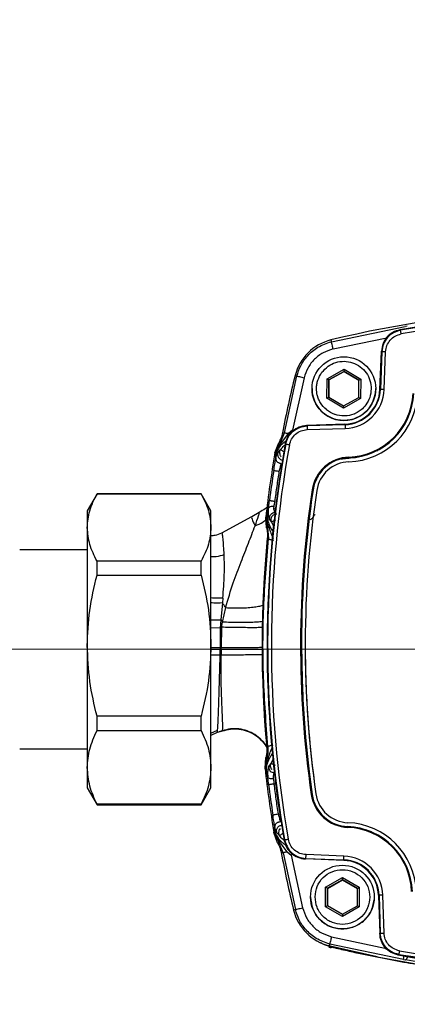
# Model space of a CAD drawing. Units: millimetres. Extents: x 10 to 416, y 10 to 287.
# Drawn here: x 141 to 151, y 138 to 164 of the extents above; entities that cross this region are included whole.
import ezdxf

# ---------------------------------------------------------------- set-up
doc = ezdxf.new("R2010")
doc.units = ezdxf.units.MM
doc.linetypes.add('CENTERX2', pattern=[20.32, 12.7, -2.54, 2.54, -2.54])
doc.styles.add('SLDTEXTSTYLE0', font='TXT', dxfattribs={"width": 0.75})
doc.dimstyles.new('SLDDIMSTYLE0', dxfattribs={"dimtxt": 3.5, "dimasz": 3.556, "dimexe": 0, "dimexo": 0.0625, "dimgap": 0.875, "dimtad": 1, "dimdec": 0, "dimlfac": 5, "dimrnd": 1e-09, "dimzin": 12, "dimdsep": 46, "dimtxsty": 'SLDTEXTSTYLE0', "dimsah": 1, "dimcen": 0.09, "dimadec": 0, "dimazin": 3, "dimtfac": 1, "dimtofl": 0, "dimtmove": 0, "dimatfit": 3, "dimfxl": 1, "dimfrac": 2, "dimtolj": 1, "dimtzin": 12, "dimarcsym": 0})

# ---------------------------------------------------------------- blocks, each defined once
blk = doc.blocks.new('_D')
at = {"color": 150, "linetype": 'Continuous', "lineweight": 0}
for p, q in [((79.179, 139.071), (79.179, 222.551)), ((187.735, 147.314), (187.735, 222.551)), ((187.735, 221.551), (79.179, 221.551))]:
    blk.add_line(p, q, dxfattribs=at)
at = {"color": 150, "linetype": 'Continuous', "lineweight": 18}
for points in [[(79.179, 221.551), (82.735, 221.17), (82.735, 221.932)], [(187.735, 221.551), (184.179, 221.932), (184.179, 221.17)]]:
    blk.add_solid(points, dxfattribs=at)
at = {"color": 150, "linetype": 'Continuous', "lineweight": 18, "insert": (129.578, 226.063), "char_height": 3.5, "attachment_point": 1, "style": 'SLDTEXTSTYLE0'}
blk.add_mtext('543', dxfattribs=at)

msp = doc.modelspace()

# ---------------------------------------------------------------- linework, layer by layer
at = {"color": 7, "linetype": 'Continuous', "lineweight": 25}
for p, q in [((149.203, 155.766), (151.173, 156.172)), ((151.047, 156.07), (151.033, 156.082)), ((151.228, 156.181), (151.173, 156.172)), ((149.191, 155.812), (149.203, 155.766)), ((149.248, 155.572), (150.682, 155.867)), ((150.498, 154.491), (150.536, 155.5)), ((150.551, 155.502), (150.513, 154.491)), ((150.536, 155.5), (150.537, 155.513)), ((150.613, 154.488), (150.651, 155.499)), ((149.089, 154.777), (149.542, 155.032)), ((149.541, 154.974), (149.138, 154.748)), ((149.138, 154.747), (149.541, 154.973)), ((149.541, 154.974), (149.542, 155.032)), ((149.938, 154.739), (149.541, 154.974)), ((149.541, 154.974), (149.541, 154.973)), ((149.541, 154.973), (149.938, 154.737)), ((149.542, 155.032), (149.988, 154.767)), ((147.949, 153.336), (148.282, 154.851)), ((148.475, 154.803), (148.163, 153.4)), ((148.234, 154.861), (148.282, 154.851)), ((149.083, 154.258), (149.089, 154.777)), ((149.138, 154.748), (149.089, 154.777)), ((149.138, 154.748), (149.133, 154.286)), ((149.133, 154.286), (149.138, 154.747)), ((149.138, 154.748), (149.138, 154.747)), ((149.933, 154.277), (149.938, 154.739)), ((149.938, 154.739), (149.988, 154.767)), ((149.988, 154.767), (149.982, 154.247)), ((148.686, 154.512), (148.686, 154.511)), ((150.386, 154.511), (150.386, 154.512)), ((150.513, 154.491), (150.498, 154.491)), ((149.083, 154.258), (149.133, 154.286)), ((149.53, 153.993), (149.083, 154.258)), ((149.133, 154.286), (149.53, 154.05)), ((149.53, 154.05), (149.933, 154.277)), ((149.982, 154.247), (149.53, 153.993)), ((149.933, 154.277), (149.982, 154.247)), ((149.53, 154.05), (149.53, 153.993)), ((149.566, 153.564), (148.557, 153.531)), ((149.567, 153.55), (149.566, 153.564)), ((147.833, 153.051), (147.949, 153.336)), ((147.854, 153.037), (148.057, 153.315)), ((147.897, 153.327), (147.949, 153.336)), ((147.897, 153.329), (147.897, 153.327)), ((148.163, 153.4), (148.057, 153.315)), ((148.557, 153.531), (148.543, 153.531)), ((148.543, 153.531), (148.556, 153.518)), ((149.567, 153.55), (148.556, 153.518)), ((148.559, 153.418), (149.57, 153.45)), ((147.698, 152.797), (147.798, 153.068)), ((147.799, 153.069), (147.799, 153.068)), ((147.985, 153.025), (147.972, 153.039)), ((147.715, 152.75), (147.698, 152.797)), ((147.698, 152.797), (147.698, 152.797)), ((147.784, 152.821), (147.849, 152.886)), ((150.451, 152.895), (150.408, 152.846)), ((147.704, 152.687), (147.715, 152.75)), ((147.704, 152.687), (147.716, 152.749)), ((147.715, 152.735), (147.704, 152.687)), ((147.704, 152.687), (147.719, 152.644)), ((147.715, 152.75), (147.716, 152.749)), ((149.668, 152.662), (149.668, 152.659)), ((149.668, 152.659), (149.716, 152.661)), ((148.713, 151.807), (148.71, 151.808)), ((142.95, 151.701), (142.69, 151.251)), ((145.73, 151.701), (142.95, 151.701)), ((142.95, 151.699), (142.95, 151.701)), ((142.95, 151.699), (145.73, 151.699)), ((145.99, 151.251), (145.73, 151.701)), ((145.73, 151.699), (145.73, 151.701)), ((142.69, 151.251), (142.69, 150.803)), ((145.99, 150.803), (145.99, 151.251)), ((147.08, 151.101), (147.276, 151.211)), ((147.279, 151.2), (147.276, 151.211)), ((147.474, 151.119), (147.491, 151.259)), ((147.491, 151.259), (147.48, 151.109)), ((147.491, 151.259), (147.487, 151.131)), ((147.525, 151.316), (147.491, 151.259)), ((146.28, 150.664), (147.08, 151.101)), ((147.452, 151.084), (147.474, 151.119)), ((147.452, 151.083), (147.452, 151.084)), ((147.471, 150.795), (147.452, 151.083)), ((147.474, 151.119), (147.48, 151.109)), ((147.474, 151.119), (147.499, 150.804)), ((147.48, 151.109), (147.487, 151.131)), ((147.605, 150.958), (147.557, 151.016)), ((147.605, 150.958), (147.594, 151.015)), ((147.679, 150.818), (147.605, 150.958)), ((142.69, 150.803), (142.69, 147.649)), ((145.99, 147.649), (145.99, 150.803)), ((147.471, 150.794), (147.471, 150.795)), ((147.499, 150.804), (147.525, 150.507)), ((147.493, 150.52), (147.492, 150.518)), ((147.493, 150.52), (147.525, 150.507)), ((142.69, 150.211), (140.886, 150.211)), ((142.95, 149.528), (142.95, 149.907)), ((145.73, 149.907), (142.95, 149.907)), ((145.73, 149.528), (145.73, 149.907)), ((142.95, 149.528), (145.73, 149.528)), ((146.305, 148.92), (146.294, 148.788)), ((146.294, 148.788), (146.253, 148.338)), ((146.296, 148.275), (146.383, 148.664)), ((146.253, 148.338), (146.233, 148.121)), ((146.253, 148.338), (146.296, 148.275)), ((146.233, 148.121), (145.99, 148.116)), ((146.27, 148.139), (146.233, 148.121)), ((146.233, 148.121), (146.238, 147.599)), ((146.27, 148.139), (146.265, 147.598)), ((146.27, 148.139), (146.296, 148.275)), ((142.69, 147.649), (142.69, 144.397)), ((145.99, 144.397), (145.99, 147.649)), ((146.005, 147.6), (146.238, 147.599)), ((146.238, 147.599), (146.238, 147.546)), ((146.238, 147.599), (146.265, 147.598)), ((146.265, 147.547), (146.238, 147.546)), ((146.238, 147.402), (146.238, 147.546)), ((146.265, 147.547), (146.265, 147.598)), ((146.265, 147.547), (146.265, 147.404)), ((148.404, 147.664), (148.404, 147.664)), ((148.505, 147.665), (148.505, 147.664)), ((146.238, 147.402), (146.265, 147.404)), ((145.73, 145.77), (142.95, 145.77)), ((142.95, 145.379), (142.95, 145.77)), ((145.73, 145.379), (145.73, 145.77)), ((146.512, 145.421), (146.584, 145.426)), ((142.95, 145.379), (145.73, 145.379)), ((145.99, 145.309), (146.166, 145.39)), ((146.154, 145.33), (145.99, 145.249)), ((146.155, 145.328), (145.99, 145.247)), ((146.154, 145.326), (145.99, 145.245)), ((146.155, 145.328), (146.154, 145.33)), ((146.155, 145.328), (146.154, 145.326)), ((146.294, 145.372), (146.293, 145.373)), ((140.886, 144.891), (142.69, 144.891)), ((147.509, 144.948), (147.477, 144.933)), ((147.477, 144.933), (147.477, 144.935)), ((147.433, 144.37), (147.454, 144.658)), ((147.454, 144.658), (147.454, 144.659)), ((147.455, 144.337), (147.482, 144.652)), ((147.66, 144.639), (147.587, 144.505)), ((142.69, 144.397), (142.69, 143.851)), ((145.99, 143.851), (145.99, 144.397)), ((147.433, 144.369), (147.433, 144.37)), ((147.455, 144.337), (147.433, 144.369)), ((147.587, 144.505), (147.539, 144.445)), ((147.575, 144.448), (147.587, 144.505)), ((148.586, 144.483), (148.691, 143.677)), ((147.461, 144.347), (147.455, 144.337)), ((147.471, 144.197), (147.455, 144.337)), ((147.461, 144.347), (147.471, 144.197)), ((147.505, 144.143), (147.471, 144.197)), ((142.69, 143.851), (142.95, 143.401)), ((145.73, 143.401), (145.99, 143.851)), ((147.717, 143.953), (147.678, 143.954)), ((148.691, 143.677), (148.687, 143.677)), ((148.691, 143.677), (148.691, 143.677)), ((148.79, 143.691), (148.79, 143.691)), ((145.73, 143.414), (142.95, 143.414)), ((142.95, 143.401), (142.95, 143.414)), ((142.95, 143.401), (145.73, 143.401)), ((145.73, 143.401), (145.73, 143.414)), ((147.676, 142.768), (147.692, 142.815)), ((149.641, 142.82), (149.64, 142.817)), ((149.641, 142.82), (149.641, 142.82)), ((149.645, 142.921), (149.645, 142.921)), ((147.67, 142.655), (147.687, 142.706)), ((147.768, 142.383), (147.67, 142.655)), ((147.67, 142.655), (147.67, 142.655)), ((147.676, 142.768), (147.687, 142.721)), ((147.687, 142.706), (147.676, 142.768)), ((147.688, 142.706), (147.676, 142.768)), ((147.687, 142.721), (147.688, 142.706)), ((147.688, 142.706), (147.687, 142.706)), ((147.82, 142.575), (147.756, 142.638)), ((147.769, 142.383), (147.769, 142.382)), ((147.917, 142.118), (147.803, 142.404)), ((147.943, 142.448), (147.955, 142.463)), ((147.866, 142.124), (147.866, 142.122)), ((147.866, 142.124), (147.917, 142.118)), ((147.917, 142.118), (148.242, 140.602)), ((148.026, 142.139), (148.131, 142.053)), ((148.131, 142.053), (148.435, 140.649)), ((149.538, 142.029), (148.527, 142.067)), ((148.524, 141.952), (148.511, 141.952)), ((148.523, 141.967), (149.534, 141.929)), ((149.534, 141.913), (148.524, 141.952)), ((149.534, 141.929), (149.534, 141.913)), ((149.048, 141.197), (149.499, 141.456)), ((149.499, 141.398), (149.098, 141.168)), ((149.098, 141.167), (149.499, 141.397)), ((149.499, 141.456), (149.948, 141.195)), ((149.499, 141.398), (149.499, 141.456)), ((149.898, 141.166), (149.499, 141.398)), ((149.499, 141.398), (149.499, 141.397)), ((149.499, 141.397), (149.898, 141.165)), ((148.647, 140.936), (148.647, 140.935)), ((149.047, 140.677), (149.048, 141.197)), ((149.098, 141.168), (149.048, 141.197)), ((149.098, 141.168), (149.097, 140.706)), ((149.097, 140.706), (149.098, 141.167)), ((149.098, 141.168), (149.098, 141.167)), ((149.897, 140.704), (149.898, 141.166)), ((149.898, 141.166), (149.948, 141.195)), ((149.948, 141.195), (149.947, 140.675)), ((150.347, 140.935), (150.347, 140.936)), ((150.475, 140.983), (150.46, 140.981)), ((150.46, 140.981), (150.493, 139.972)), ((150.475, 140.983), (150.508, 139.972)), ((150.608, 139.975), (150.575, 140.986)), ((149.047, 140.677), (149.097, 140.706)), ((149.496, 140.416), (149.047, 140.677)), ((149.097, 140.706), (149.496, 140.474)), ((149.496, 140.474), (149.897, 140.704)), ((149.947, 140.675), (149.496, 140.416)), ((149.897, 140.704), (149.947, 140.675)), ((148.242, 140.602), (148.194, 140.588)), ((149.496, 140.474), (149.496, 140.416)), ((150.493, 139.958), (150.508, 139.972)), ((150.493, 139.972), (150.493, 139.958)), ((149.158, 139.681), (149.146, 139.631)), ((151.126, 139.265), (149.158, 139.681)), ((150.424, 139.343), (149.168, 139.621)), ((149.204, 139.876), (150.677, 139.564)), ((149.131, 139.598), (149.131, 139.598)), ((149.213, 139.592), (149.219, 139.593)), ((149.219, 139.593), (149.219, 139.593)), ((149.928, 139.436), (151.093, 139.207)), ((151, 139.401), (150.986, 139.387)), ((153.417, 139.066), (151, 139.388)), ((151.126, 139.265), (151.181, 139.255))]:
    msp.add_line(p, q, dxfattribs=at)
at = {"color": 7, "linetype": 'CENTERX2', "lineweight": 18}
msp.add_line((98.179, 147.551), (189.258, 147.551), dxfattribs=at)
at = {"color": 7, "linetype": 'Continuous', "lineweight": 25, "flags": 128}
for points in [[(150.537, 155.513), (150.545, 155.507), (150.551, 155.502)], [(149.567, 153.55), (149.567, 153.548), (149.567, 153.542), (149.567, 153.533), (149.568, 153.52), (149.568, 153.505), (149.569, 153.488), (149.569, 153.47), (149.57, 153.45)], [(149.474, 152.633), (149.496, 152.638), (149.668, 152.659)], [(149.667, 152.682), (149.667, 152.678), (149.668, 152.674), (149.668, 152.671), (149.668, 152.668), (149.668, 152.665), (149.668, 152.664), (149.668, 152.662), (149.668, 152.662)], [(148.404, 147.664), (148.42, 146.723), (148.437, 146.31)], [(146.293, 145.374), (146.293, 145.373), (146.293, 145.373)], [(148.734, 143.497), (148.73, 143.508), (148.691, 143.677)], [(149.64, 142.817), (149.64, 142.817), (149.64, 142.816), (149.64, 142.814), (149.64, 142.811), (149.64, 142.808), (149.64, 142.805), (149.64, 142.801), (149.64, 142.797)], [(150.269, 142.68), (149.974, 142.776), (149.641, 142.82)], [(150.268, 142.68), (149.974, 142.775), (149.641, 142.82)], [(149.534, 141.929), (149.534, 141.931), (149.535, 141.937), (149.535, 141.947), (149.535, 141.959), (149.536, 141.974), (149.537, 141.991), (149.537, 142.01), (149.538, 142.029)], [(148.511, 141.952), (148.518, 141.961), (148.523, 141.967)], [(149.204, 139.591), (149.208, 139.592), (149.215, 139.593)]]:
    msp.add_lwpolyline(points, dxfattribs=at)
at = {"color": 7, "linetype": 'Continuous', "lineweight": 25}
for centre in [(149.536, 154.512), (149.497, 140.936)]:
    msp.add_circle(centre, 0.85, dxfattribs=at)
for centre, radius, start, end in [((156.245, 126.602), 30.05, 82.0882, 103.5767), ((156.245, 126.42), 30.116, 79.7118, 99.966), ((156.245, 126.421), 30.102, 79.7349, 99.943), ((156.245, 126.421), 30.002, 79.7349, 99.943), ((149.496, 154.548), 1.3, 103.5767, 166.1011), ((177.404, 147.642), 30.05, 166.1011, 169.0922), ((149.536, 154.511), 0.85, 179.839, 360), ((149.535, 154.527), 0.964, 271.8389, 357.8389), ((149.535, 154.528), 0.978, 271.8389, 357.8389), ((149.535, 154.528), 1.078, 271.8389, 357.8389), ((149.606, 154.457), 1.776, 271.9796, 357.6982), ((149.606, 154.457), 1.796, 271.9796, 357.6982), ((149.606, 154.457), 1.9, 271.9796, 357.6982), ((149.846, 134.821), 19.681, 87.7678, 88.0589), ((177.604, 147.66), 30.116, 169.7118, 189.966), ((177.404, 147.642), 30.15, 170.1566, 173.4454), ((177.604, 147.661), 30.102, 169.7349, 189.943), ((177.604, 147.661), 30.002, 169.7349, 189.943), ((149.703, 151.659), 1.024, 91.9796, 171.4608), ((149.703, 151.659), 1.004, 91.9796, 171.4608), ((149.703, 151.659), 0.9, 91.9796, 171.4608), ((177.404, 147.646), 30.105, 171.0529, 172.5973), ((149.703, 151.659), 1, 148.5041, 171.4608), ((176.304, 147.665), 27.924, 171.4608, 188.217), ((176.304, 147.665), 27.904, 171.4608, 188.217), ((176.304, 147.664), 27.9, 171.4608, 188.217), ((176.304, 147.665), 27.8, 171.4608, 188.217), ((148.104, 147.874), 3.98, 81.2432, 81.5311), ((177.404, 147.642), 30.05, 174.5096, 185.1683), ((176.304, 147.664), 27.8, 180, 188.217), ((177.404, 147.642), 30.15, 186.2325, 189.5213), ((177.404, 147.646), 30.105, 187.0805, 188.6249), ((149.24, 139.743), 3.972, 97.9991, 98.2875), ((149.681, 143.82), 1.024, 188.2171, 267.6982), ((149.681, 143.82), 1.004, 188.2171, 267.6982), ((149.681, 143.82), 0.9, 188.2171, 267.6982), ((149.681, 143.82), 0.9, 188.2171, 267.6982), ((149.568, 141.022), 1.796, 1.9796, 87.6983), ((149.568, 141.022), 1.776, 1.9796, 87.6983), ((149.568, 141.022), 1.9, 1.9796, 87.6983), ((149.568, 141.022), 1.9, 1.9796, 87.6983), ((177.404, 147.642), 30.05, 190.5856, 193.5768), ((149.497, 140.952), 1.078, 1.8389, 87.8389), ((149.497, 140.952), 0.978, 1.8389, 87.8389), ((149.497, 140.951), 0.964, 1.8389, 87.8389), ((151.182, 121.313), 19.683, 91.7678, 92.0589), ((149.458, 140.893), 1.3, 193.5768, 256.1011), ((156.364, 168.802), 30.05, 256.1011, 277.593), ((156.364, 169.02), 30.116, 259.7118, 279.966), ((156.364, 169.021), 30.102, 259.7349, 279.943), ((156.364, 169.021), 30.002, 259.7349, 279.943)]:
    msp.add_arc(centre, radius, start, end, dxfattribs=at)
msp.add_ellipse((156.279, 168.685), major_axis=(0, 29.921), ratio=0.999963, start_param=2.944604, end_param=2.971338, dxfattribs=at)
for points, knots in [([(151.033, 156.082), (150.967, 156.064), (150.837, 156.027), (150.679, 155.894), (150.566, 155.719), (150.547, 155.583), (150.537, 155.513)], [0, 0, 0, 0, 0.248128, 0.496248, 0.744689, 1, 1, 1, 1]), ([(151.047, 156.07), (150.981, 156.052), (150.85, 156.015), (150.691, 155.881), (150.579, 155.705), (150.561, 155.57), (150.551, 155.502)], [0, 0, 0, 0, 0.249991, 0.499998, 0.750006, 1, 1, 1, 1]), ([(150.651, 155.499), (150.659, 155.555), (150.674, 155.668), (150.768, 155.814), (150.9, 155.926), (151.01, 155.957), (151.064, 155.972)], [0, 0, 0, 0, 0.2499964, 0.5000019, 0.7500065, 1, 1, 1, 1]), ([(148.282, 154.851), (148.312, 154.944), (148.376, 155.141), (148.568, 155.408), (148.843, 155.644), (149.079, 155.724), (149.203, 155.766)], [0, 0, 0, 0, 0.21539, 0.453883, 0.715436, 1, 1, 1, 1]), ([(149.248, 155.572), (149.241, 155.6), (149.228, 155.655), (149.213, 155.718), (149.204, 155.757), (149.203, 155.763), (149.203, 155.766)], [0, 0, 0, 0, 0.279625, 0.55928, 0.779639, 1, 1, 1, 1]), ([(149.248, 155.572), (149.157, 155.542), (148.974, 155.482), (148.746, 155.304), (148.565, 155.076), (148.505, 154.894), (148.475, 154.803)], [0, 0, 0, 0, 0.249997, 0.500001, 0.750002, 1, 1, 1, 1]), ([(148.95, 154.948), (149.001, 155.005), (149.104, 155.12), (149.315, 155.22), (149.544, 155.255), (149.773, 155.215), (149.979, 155.108), (150.14, 154.942), (150.247, 154.734), (150.259, 154.58), (150.265, 154.504)], [0, 0, 0, 0, 0.125, 0.25, 0.375, 0.500001, 0.625001, 0.75, 0.875, 1, 1, 1, 1]), ([(148.806, 154.521), (148.808, 154.558), (148.812, 154.632), (148.848, 154.782), (148.909, 154.881), (148.95, 154.948)], [0, 0, 0, 0, 0.244539, 0.486633, 1, 1, 1, 1]), ([(148.282, 154.851), (148.287, 154.85), (148.295, 154.847), (148.347, 154.835), (148.409, 154.819), (148.453, 154.808), (148.475, 154.803)], [0, 0, 0, 0, 0.279629, 0.559286, 0.779642, 1, 1, 1, 1]), ([(150.121, 154.077), (150.082, 154.031), (150.016, 153.953), (149.909, 153.882), (149.842, 153.849), (149.811, 153.836), (149.803, 153.833), (149.801, 153.832), (149.8, 153.832), (149.8, 153.832), (149.8, 153.832), (149.8, 153.832), (149.724, 153.802), (149.641, 153.785), (149.553, 153.783), (149.466, 153.781), (149.376, 153.795), (149.217, 153.85), (149.137, 153.895), (149.009, 154.001), (148.93, 154.092), (148.876, 154.198), (148.855, 154.248), (148.844, 154.277), (148.834, 154.31), (148.813, 154.388), (148.809, 154.458), (148.806, 154.521)], [0, 0, 0, 0, 0.097408, 0.167109, 0.209018, 0.219533, 0.22218, 0.22285, 0.223021, 0.223066, 0.223079, 0.223082, 0.223084, 0.357186, 0.358501, 0.367913, 0.500022, 0.504068, 0.64276, 0.64643, 0.776912, 0.836952, 0.840053, 0.866889, 0.886597, 0.896986, 1, 1, 1, 1]), ([(150.265, 154.504), (150.258, 154.427), (150.244, 154.273), (150.162, 154.142), (150.121, 154.077)], [0, 0, 0, 0, 0.5019028, 1, 1, 1, 1]), ([(147.897, 153.327), (147.887, 153.282), (147.865, 153.192), (147.821, 153.111), (147.799, 153.069)], [0, 0, 0, 0, 0.490705, 1, 1, 1, 1]), ([(147.949, 153.336), (147.951, 153.336), (147.955, 153.335), (147.978, 153.33), (148.012, 153.324), (148.042, 153.318), (148.057, 153.315)], [0, 0, 0, 0, 0.250001, 0.499982, 0.749996, 1, 1, 1, 1]), ([(147.972, 153.039), (147.991, 153.104), (148.028, 153.234), (148.162, 153.391), (148.338, 153.504), (148.474, 153.522), (148.543, 153.531)], [0, 0, 0, 0, 0.248128, 0.496248, 0.744689, 1, 1, 1, 1]), ([(147.985, 153.025), (148.003, 153.091), (148.041, 153.222), (148.176, 153.38), (148.352, 153.491), (148.488, 153.509), (148.556, 153.518)], [0, 0, 0, 0, 0.249991, 0.499998, 0.750006, 1, 1, 1, 1]), ([(148.083, 153.007), (148.099, 153.062), (148.13, 153.172), (148.243, 153.303), (148.389, 153.396), (148.502, 153.411), (148.559, 153.418)], [0, 0, 0, 0, 0.249999, 0.5, 0.750006, 1, 1, 1, 1]), ([(147.833, 153.051), (147.806, 153.004), (147.751, 152.909), (147.727, 152.803), (147.715, 152.75)], [0, 0, 0, 0, 0.5000374, 1, 1, 1, 1]), ([(147.854, 153.037), (147.822, 152.991), (147.759, 152.902), (147.73, 152.799), (147.716, 152.749)], [0, 0, 0, 0, 0.511853, 1, 1, 1, 1]), ([(147.799, 153.069), (147.805, 153.066), (147.816, 153.061), (147.828, 153.054), (147.833, 153.051)], [0, 0, 0, 0, 0.4999962, 1, 1, 1, 1]), ([(147.858, 153.002), (147.859, 153.006), (147.862, 153.015), (147.856, 153.03), (147.854, 153.037)], [0, 0, 0, 0, 0.5, 1, 1, 1, 1]), ([(148.001, 153.117), (147.979, 153.104), (147.926, 153.074), (147.883, 153.029), (147.858, 153.002)], [0, 0, 0, 0, 0.420627, 1, 1, 1, 1]), ([(147.858, 153.002), (147.825, 152.96), (147.777, 152.897), (147.735, 152.802), (147.722, 152.757), (147.715, 152.735)], [0, 0, 0, 0, 0.4979066, 0.7493255, 1, 1, 1, 1]), ([(147.719, 152.644), (147.725, 152.67), (147.736, 152.719), (147.758, 152.773), (147.776, 152.809), (147.782, 152.817), (147.784, 152.821)], [0, 0, 0, 0, 0.280711, 0.537216, 0.774783, 1, 1, 1, 1]), ([(147.784, 152.821), (147.779, 152.81), (147.77, 152.786), (147.767, 152.748), (147.774, 152.71), (147.789, 152.675), (147.813, 152.645), (147.844, 152.622), (147.88, 152.607), (147.905, 152.605), (147.918, 152.604)], [0, 0, 0, 0, 0.125001, 0.250002, 0.375001, 0.5, 0.624998, 0.749998, 0.874999, 1, 1, 1, 1]), ([(147.821, 152.799), (147.822, 152.814), (147.825, 152.845), (147.841, 152.872), (147.849, 152.886)], [0, 0, 0, 0, 0.491652, 1, 1, 1, 1]), ([(147.821, 152.799), (147.823, 152.779), (147.826, 152.75), (147.845, 152.716), (147.857, 152.698), (147.866, 152.691), (147.867, 152.691)], [0, 0, 0, 0, 0.473617, 0.721548, 0.976279, 1, 1, 1, 1]), ([(147.849, 152.886), (147.879, 152.923), (147.921, 152.977), (147.977, 153.015), (147.995, 153.027)], [0, 0, 0, 0, 0.695044, 1, 1, 1, 1]), ([(147.96, 152.806), (147.945, 152.816), (147.916, 152.837), (147.883, 152.862), (147.863, 152.876), (147.852, 152.884), (147.85, 152.885), (147.849, 152.886)], [0, 0, 0, 0, 0.24961, 0.499285, 0.697717, 0.835964, 1, 1, 1, 1]), ([(147.666, 152.328), (147.675, 152.387), (147.694, 152.504), (147.711, 152.597), (147.719, 152.644)], [0, 0, 0, 0, 0.499906, 1, 1, 1, 1]), ([(147.716, 152.749), (147.716, 152.747), (147.716, 152.742), (147.715, 152.737), (147.715, 152.735)], [0, 0, 0, 0, 0.5, 1, 1, 1, 1]), ([(147.719, 152.644), (147.719, 152.637), (147.718, 152.622), (147.725, 152.6), (147.738, 152.579), (147.756, 152.559), (147.779, 152.542), (147.806, 152.529), (147.836, 152.519), (147.857, 152.516), (147.867, 152.514)], [0, 0, 0, 0, 0.125, 0.250001, 0.375, 0.5, 0.625, 0.749999, 0.875, 1, 1, 1, 1]), ([(147.814, 152.305), (147.823, 152.344), (147.842, 152.422), (147.859, 152.483), (147.867, 152.514)], [0, 0, 0, 0, 0.500115, 1, 1, 1, 1]), ([(142.69, 150.803), (142.702, 150.953), (142.728, 151.256), (142.875, 151.551), (142.95, 151.699)], [0, 0, 0, 0, 0.495539, 1, 1, 1, 1]), ([(145.73, 151.699), (145.803, 151.553), (145.951, 151.258), (145.977, 150.956), (145.99, 150.803)], [0, 0, 0, 0, 0.496166, 1, 1, 1, 1]), ([(147.525, 151.316), (147.529, 151.35), (147.536, 151.416), (147.546, 151.488), (147.55, 151.525)], [0, 0, 0, 0, 0.499696, 1, 1, 1, 1]), ([(147.55, 151.525), (147.552, 151.524), (147.555, 151.524), (147.573, 151.522), (147.596, 151.519), (147.625, 151.515), (147.661, 151.51), (147.686, 151.507), (147.699, 151.505)], [0, 0, 0, 0, 0.221669, 0.353823, 0.499896, 0.683353, 0.828, 1, 1, 1, 1]), ([(147.674, 151.367), (147.677, 151.388), (147.685, 151.432), (147.694, 151.48), (147.699, 151.505)], [0, 0, 0, 0, 0.464439, 1, 1, 1, 1]), ([(147.167, 150.85), (147.202, 150.947), (147.256, 151.095), (147.285, 151.194), (147.281, 151.199), (147.279, 151.2)], [0, 0, 0, 0, 0.556106, 0.85658, 1, 1, 1, 1]), ([(147.49, 151.352), (147.472, 151.336), (147.414, 151.285), (147.333, 151.238), (147.278, 151.207)], [0, 0, 0, 0, 0.322666, 1, 1, 1, 1]), ([(147.557, 151.016), (147.554, 151.021), (147.549, 151.033), (147.533, 151.091), (147.517, 151.184), (147.522, 151.27), (147.525, 151.316)], [0, 0, 0, 0, 0.20841, 0.434362, 0.692061, 1, 1, 1, 1]), ([(147.674, 151.367), (147.655, 151.368), (147.618, 151.37), (147.57, 151.359), (147.535, 151.341), (147.528, 151.325), (147.525, 151.316)], [0, 0, 0, 0, 0.25, 0.5, 0.75, 1, 1, 1, 1]), ([(147.557, 151.016), (147.554, 151.042), (147.548, 151.094), (147.586, 151.159), (147.641, 151.199), (147.681, 151.204), (147.702, 151.206)], [0, 0, 0, 0, 0.279475, 0.558947, 0.779473, 1, 1, 1, 1]), ([(147.702, 151.206), (147.7, 151.209), (147.697, 151.211), (147.693, 151.22), (147.689, 151.228), (147.681, 151.249), (147.668, 151.294), (147.672, 151.342), (147.674, 151.367)], [0, 0, 0, 0, 0.2237581, 0.2321998, 0.2935461, 0.4592322, 0.713686, 1, 1, 1, 1]), ([(147.74, 151.368), (147.728, 151.354), (147.705, 151.324), (147.691, 151.296), (147.683, 151.282)], [0, 0, 0, 0, 0.486, 1, 1, 1, 1]), ([(147.08, 151.101), (147.076, 151.086), (147.066, 151.056), (147.134, 150.919), (147.167, 150.85)], [0, 0, 0, 0, 0.496834, 1, 1, 1, 1]), ([(147.167, 150.85), (147.241, 150.878), (147.351, 150.919), (147.43, 150.989), (147.456, 151.013)], [0, 0, 0, 0, 0.669, 1, 1, 1, 1]), ([(147.539, 150.797), (147.521, 150.849), (147.486, 150.951), (147.482, 151.057), (147.48, 151.109)], [0, 0, 0, 0, 0.508922, 1, 1, 1, 1]), ([(147.487, 151.131), (147.493, 151.079), (147.503, 150.975), (147.546, 150.873), (147.567, 150.822)], [0, 0, 0, 0, 0.506169, 1, 1, 1, 1]), ([(147.594, 151.015), (147.596, 151.035), (147.6, 151.072), (147.623, 151.1), (147.633, 151.114)], [0, 0, 0, 0, 0.538624, 1, 1, 1, 1]), ([(147.605, 150.958), (147.607, 150.959), (147.612, 150.961), (147.639, 150.972), (147.677, 150.988), (147.709, 151.001), (147.725, 151.007)], [0, 0, 0, 0, 0.249975, 0.499987, 0.750028, 1, 1, 1, 1]), ([(147.633, 151.114), (147.635, 151.116), (147.647, 151.135), (147.686, 151.157), (147.725, 151.162), (147.744, 151.165)], [0, 0, 0, 0, 0.066906, 0.533452, 1, 1, 1, 1]), ([(148.759, 151.153), (148.745, 151.127), (148.719, 151.076), (148.672, 151.028), (148.639, 151.012), (148.631, 151.009)], [0, 0, 0, 0, 0.429792, 0.859588, 1, 1, 1, 1]), ([(142.95, 149.907), (142.876, 150.053), (142.729, 150.348), (142.703, 150.651), (142.69, 150.803)], [0, 0, 0, 0, 0.496166, 1, 1, 1, 1]), ([(145.99, 150.803), (145.977, 150.653), (145.952, 150.35), (145.804, 150.055), (145.73, 149.907)], [0, 0, 0, 0, 0.495539, 1, 1, 1, 1]), ([(146.383, 148.664), (146.448, 148.889), (146.568, 149.31), (146.789, 149.873), (146.996, 150.398), (147.11, 150.698), (147.167, 150.85)], [0, 0, 0, 0, 0.282408, 0.529392, 0.762153, 1, 1, 1, 1]), ([(147.499, 150.804), (147.494, 150.802), (147.485, 150.799), (147.476, 150.796), (147.471, 150.794)], [0, 0, 0, 0, 0.5000027, 1, 1, 1, 1]), ([(147.471, 150.794), (147.481, 150.748), (147.5, 150.657), (147.495, 150.565), (147.493, 150.52)], [0, 0, 0, 0, 0.508449, 1, 1, 1, 1]), ([(147.539, 150.797), (147.528, 150.797), (147.507, 150.797), (147.502, 150.801), (147.499, 150.804)], [0, 0, 0, 0, 0.500003, 1, 1, 1, 1]), ([(147.567, 150.822), (147.566, 150.82), (147.564, 150.815), (147.547, 150.803), (147.539, 150.797)], [0, 0, 0, 0, 0.5, 1, 1, 1, 1]), ([(147.539, 150.797), (147.556, 150.749), (147.59, 150.648), (147.629, 150.548), (147.649, 150.497)], [0, 0, 0, 0, 0.479961, 1, 1, 1, 1]), ([(147.567, 150.822), (147.584, 150.789), (147.611, 150.738), (147.648, 150.696), (147.661, 150.681)], [0, 0, 0, 0, 0.6424951, 1, 1, 1, 1]), ([(145.996, 150.588), (146.033, 150.591), (146.132, 150.598), (146.223, 150.638), (146.28, 150.664)], [0, 0, 0, 0, 0.3738755, 1, 1, 1, 1]), ([(146.343, 150.076), (146.338, 150.157), (146.328, 150.321), (146.312, 150.511), (146.294, 150.646), (146.285, 150.658), (146.28, 150.664)], [0, 0, 0, 0, 0.232391, 0.474259, 0.730649, 1, 1, 1, 1]), ([(147.509, 144.948), (147.462, 145.564), (147.369, 146.793), (147.375, 148.662), (147.474, 149.892), (147.525, 150.507)], [0, 0, 0, 0, 0.333586, 0.666347, 1, 1, 1, 1]), ([(147.525, 150.507), (147.527, 150.504), (147.531, 150.498), (147.561, 150.487), (147.604, 150.476), (147.641, 150.47), (147.66, 150.467)], [0, 0, 0, 0, 0.249998, 0.5, 0.750002, 1, 1, 1, 1]), ([(146.343, 150.076), (146.272, 150.054), (146.155, 150.018), (146.036, 150.018), (145.99, 150.018)], [0, 0, 0, 0, 0.608581, 1, 1, 1, 1]), ([(146.305, 148.92), (146.322, 149.133), (146.355, 149.555), (146.347, 149.903), (146.343, 150.076)], [0, 0, 0, 0, 0.501993, 1, 1, 1, 1]), ([(142.69, 147.649), (142.702, 147.963), (142.728, 148.598), (142.875, 149.216), (142.95, 149.528)], [0, 0, 0, 0, 0.495539, 1, 1, 1, 1]), ([(145.73, 149.528), (145.803, 149.221), (145.951, 148.603), (145.977, 147.969), (145.99, 147.649)], [0, 0, 0, 0, 0.496166, 1, 1, 1, 1]), ([(146.305, 148.92), (146.225, 148.916), (146.113, 148.911), (146.017, 148.92), (145.99, 148.922)], [0, 0, 0, 0, 0.713619, 1, 1, 1, 1]), ([(146.294, 148.788), (146.214, 148.785), (146.105, 148.781), (146.014, 148.789), (145.99, 148.791)], [0, 0, 0, 0, 0.73912, 1, 1, 1, 1]), ([(146.383, 148.664), (146.373, 148.679), (146.344, 148.721), (146.314, 148.762), (146.294, 148.788)], [0, 0, 0, 0, 0.350454, 1, 1, 1, 1]), ([(146.383, 148.664), (146.453, 148.661), (146.592, 148.654), (146.796, 148.655), (146.987, 148.664), (147.158, 148.68), (147.295, 148.705), (147.38, 148.726), (147.404, 148.74), (147.408, 148.742)], [0, 0, 0, 0, 0.161846, 0.323694, 0.485541, 0.64739, 0.809239, 0.97109, 1, 1, 1, 1]), ([(145.99, 148.337), (146, 148.337), (146.076, 148.335), (146.171, 148.337), (146.253, 148.338)], [0, 0, 0, 0, 0.140158, 1, 1, 1, 1]), ([(147.379, 148.132), (147.376, 148.132), (147.349, 148.13), (147.257, 148.129), (147.105, 148.128), (146.918, 148.129), (146.71, 148.131), (146.489, 148.134), (146.343, 148.138), (146.27, 148.139)], [0, 0, 0, 0, 0.023262, 0.186052, 0.348841, 0.51163, 0.674419, 0.83721, 1, 1, 1, 1]), ([(147.386, 148.29), (147.383, 148.29), (147.356, 148.285), (147.265, 148.278), (147.117, 148.27), (146.934, 148.266), (146.73, 148.266), (146.513, 148.268), (146.368, 148.273), (146.296, 148.275)], [0, 0, 0, 0, 0.027773, 0.189812, 0.35185, 0.513887, 0.675925, 0.837963, 1, 1, 1, 1]), ([(142.95, 145.77), (142.876, 146.077), (142.729, 146.694), (142.703, 147.329), (142.69, 147.649)], [0, 0, 0, 0, 0.496166, 1, 1, 1, 1]), ([(145.99, 147.649), (145.977, 147.334), (145.952, 146.7), (145.804, 146.082), (145.73, 145.77)], [0, 0, 0, 0, 0.495539, 1, 1, 1, 1]), ([(146.238, 147.546), (146.152, 147.546), (146.062, 147.547), (145.993, 147.547), (145.99, 147.547)], [0, 0, 0, 0, 0.951924, 1, 1, 1, 1]), ([(146.265, 147.598), (146.379, 147.598), (146.558, 147.597), (146.801, 147.598), (146.995, 147.599), (147.173, 147.601), (147.301, 147.604), (147.343, 147.606), (147.355, 147.606)], [0, 0, 0, 0, 0.257342, 0.405465, 0.56623, 0.739626, 0.925641, 1, 1, 1, 1]), ([(147.358, 147.549), (147.324, 147.549), (147.254, 147.549), (147.099, 147.549), (146.913, 147.548), (146.705, 147.548), (146.484, 147.547), (146.338, 147.547), (146.265, 147.547)], [0, 0, 0, 0, 0.159718, 0.327774, 0.49583, 0.663886, 0.831943, 1, 1, 1, 1]), ([(145.99, 147.403), (145.993, 147.403), (146.062, 147.403), (146.152, 147.402), (146.238, 147.402)], [0, 0, 0, 0, 0.049373, 1, 1, 1, 1]), ([(146.166, 145.39), (146.172, 145.472), (146.184, 145.635), (146.202, 146.142), (146.217, 146.749), (146.231, 147.19), (146.238, 147.402)], [0, 0, 0, 0, 0.260812, 0.520551, 0.76966, 1, 1, 1, 1]), ([(146.293, 145.376), (146.297, 145.387), (146.305, 145.408), (146.305, 145.536), (146.299, 145.732), (146.287, 145.994), (146.274, 146.31), (146.263, 146.663), (146.258, 147.032), (146.263, 147.282), (146.265, 147.404)], [0, 0, 0, 0, 0.125695, 0.252601, 0.380541, 0.509018, 0.637, 0.762855, 0.884536, 1, 1, 1, 1]), ([(146.265, 147.404), (146.338, 147.404), (146.485, 147.405), (146.705, 147.407), (146.913, 147.408), (147.101, 147.409), (147.251, 147.41), (147.34, 147.41), (147.364, 147.41), (147.364, 147.41)], [0, 0, 0, 0, 0.166618, 0.333236, 0.499852, 0.666469, 0.833085, 0.999702, 1, 1, 1, 1]), ([(147.477, 144.939), (147.474, 144.944), (147.441, 145.017), (147.334, 145.135), (147.162, 145.28), (146.958, 145.38), (146.738, 145.431), (146.51, 145.435), (146.365, 145.396), (146.293, 145.376)], [0, 0, 0, 0, 0.012266, 0.176888, 0.34151, 0.506131, 0.670754, 0.835377, 1, 1, 1, 1]), ([(147.477, 144.937), (147.474, 144.942), (147.441, 145.015), (147.334, 145.133), (147.162, 145.278), (146.958, 145.378), (146.738, 145.429), (146.51, 145.433), (146.365, 145.394), (146.293, 145.374)], [0, 0, 0, 0, 0.01245, 0.177041, 0.341632, 0.506223, 0.670815, 0.835408, 1, 1, 1, 1]), ([(146.293, 145.373), (146.365, 145.392), (146.51, 145.432), (146.738, 145.428), (146.958, 145.376), (147.162, 145.277), (147.334, 145.132), (147.439, 145.016), (147.472, 144.946), (147.473, 144.943)], [0, 0, 0, 0, 0.165633, 0.331267, 0.496899, 0.662531, 0.828163, 0.993795, 1, 1, 1, 1]), ([(146.294, 145.372), (146.367, 145.392), (146.512, 145.432), (146.739, 145.428), (146.958, 145.376), (147.162, 145.277), (147.334, 145.132), (147.441, 145.014), (147.474, 144.941), (147.477, 144.936)], [0, 0, 0, 0, 0.164612, 0.329223, 0.493834, 0.658444, 0.823054, 0.987665, 1, 1, 1, 1]), ([(142.69, 144.397), (142.702, 144.561), (142.728, 144.893), (142.875, 145.216), (142.95, 145.379)], [0, 0, 0, 0, 0.495539, 1, 1, 1, 1]), ([(145.73, 145.379), (145.803, 145.219), (145.951, 144.896), (145.977, 144.564), (145.99, 144.397)], [0, 0, 0, 0, 0.496166, 1, 1, 1, 1]), ([(146.154, 145.33), (146.156, 145.333), (146.16, 145.341), (146.164, 145.373), (146.166, 145.39)], [0, 0, 0, 0, 0.495629, 1, 1, 1, 1]), ([(146.293, 145.376), (146.27, 145.368), (146.224, 145.352), (146.177, 145.337), (146.154, 145.33)], [0, 0, 0, 0, 0.499874, 1, 1, 1, 1]), ([(146.294, 145.372), (146.271, 145.364), (146.224, 145.349), (146.178, 145.334), (146.154, 145.326)], [0, 0, 0, 0, 0.500102, 1, 1, 1, 1]), ([(146.293, 145.374), (146.27, 145.366), (146.224, 145.351), (146.178, 145.336), (146.155, 145.328)], [0, 0, 0, 0, 0.499902, 1, 1, 1, 1]), ([(146.293, 145.374), (146.293, 145.374), (146.293, 145.375), (146.293, 145.376), (146.293, 145.376)], [0, 0, 0, 0, 0.499685, 1, 1, 1, 1]), ([(147.477, 144.933), (147.479, 144.888), (147.483, 144.795), (147.464, 144.705), (147.454, 144.659)], [0, 0, 0, 0, 0.491593, 1, 1, 1, 1]), ([(147.509, 144.948), (147.511, 144.898), (147.516, 144.798), (147.493, 144.701), (147.482, 144.652)], [0, 0, 0, 0, 0.4991911, 1, 1, 1, 1]), ([(147.644, 144.988), (147.626, 144.985), (147.588, 144.979), (147.545, 144.968), (147.516, 144.958), (147.511, 144.951), (147.509, 144.948)], [0, 0, 0, 0, 0.249998, 0.5, 0.750002, 1, 1, 1, 1]), ([(147.522, 144.658), (147.539, 144.707), (147.574, 144.808), (147.613, 144.907), (147.634, 144.958)], [0, 0, 0, 0, 0.479792, 1, 1, 1, 1]), ([(147.454, 144.659), (147.459, 144.658), (147.468, 144.656), (147.477, 144.653), (147.482, 144.652)], [0, 0, 0, 0, 0.499997, 1, 1, 1, 1]), ([(147.522, 144.658), (147.504, 144.607), (147.468, 144.505), (147.463, 144.399), (147.461, 144.347)], [0, 0, 0, 0, 0.5089339, 1, 1, 1, 1]), ([(147.468, 144.325), (147.474, 144.377), (147.485, 144.481), (147.528, 144.583), (147.55, 144.634)], [0, 0, 0, 0, 0.506158, 1, 1, 1, 1]), ([(147.482, 144.652), (147.484, 144.654), (147.49, 144.659), (147.511, 144.658), (147.522, 144.658)], [0, 0, 0, 0, 0.499997, 1, 1, 1, 1]), ([(147.55, 144.634), (147.567, 144.667), (147.594, 144.718), (147.631, 144.76), (147.645, 144.775)], [0, 0, 0, 0, 0.6392432, 1, 1, 1, 1]), ([(142.95, 143.414), (142.876, 143.574), (142.729, 143.898), (142.703, 144.23), (142.69, 144.397)], [0, 0, 0, 0, 0.496166, 1, 1, 1, 1]), ([(145.99, 144.397), (145.977, 144.232), (145.952, 143.9), (145.804, 143.577), (145.73, 143.414)], [0, 0, 0, 0, 0.495539, 1, 1, 1, 1]), ([(147.539, 144.445), (147.536, 144.439), (147.53, 144.427), (147.514, 144.369), (147.498, 144.276), (147.502, 144.19), (147.505, 144.143)], [0, 0, 0, 0, 0.208419, 0.434376, 0.692072, 1, 1, 1, 1]), ([(147.539, 144.445), (147.535, 144.419), (147.529, 144.367), (147.566, 144.301), (147.621, 144.261), (147.662, 144.256), (147.682, 144.253)], [0, 0, 0, 0, 0.279475, 0.558947, 0.779473, 1, 1, 1, 1]), ([(147.62, 144.341), (147.62, 144.341), (147.611, 144.347), (147.6, 144.365), (147.58, 144.399), (147.577, 144.429), (147.575, 144.448)], [0, 0, 0, 0, 0.014069, 0.272112, 0.522291, 1, 1, 1, 1]), ([(147.587, 144.505), (147.589, 144.504), (147.593, 144.502), (147.621, 144.491), (147.659, 144.475), (147.691, 144.461), (147.706, 144.455)], [0, 0, 0, 0, 0.249975, 0.499987, 0.750028, 1, 1, 1, 1]), ([(147.461, 144.347), (147.463, 144.343), (147.467, 144.336), (147.468, 144.328), (147.468, 144.325)], [0, 0, 0, 0, 0.5, 1, 1, 1, 1]), ([(147.471, 144.197), (147.469, 144.218), (147.467, 144.24), (147.467, 144.267), (147.467, 144.289), (147.468, 144.309), (147.468, 144.325)], [0, 0, 0, 0, 0.5000544, 0.5158194, 0.6431595, 1, 1, 1, 1]), ([(147.653, 144.092), (147.635, 144.091), (147.597, 144.09), (147.55, 144.1), (147.515, 144.118), (147.508, 144.135), (147.505, 144.143)], [0, 0, 0, 0, 0.249994, 0.5, 0.750006, 1, 1, 1, 1]), ([(147.529, 143.935), (147.524, 143.971), (147.516, 144.043), (147.508, 144.11), (147.505, 144.143)], [0, 0, 0, 0, 0.500116, 1, 1, 1, 1]), ([(147.682, 144.253), (147.68, 144.251), (147.678, 144.248), (147.673, 144.239), (147.669, 144.231), (147.661, 144.21), (147.648, 144.165), (147.652, 144.117), (147.653, 144.092)], [0, 0, 0, 0, 0.223896, 0.249096, 0.296719, 0.459072, 0.71394, 1, 1, 1, 1]), ([(147.653, 144.092), (147.657, 144.071), (147.664, 144.027), (147.673, 143.979), (147.678, 143.954)], [0, 0, 0, 0, 0.464432, 1, 1, 1, 1]), ([(147.678, 143.954), (147.661, 143.951), (147.633, 143.948), (147.598, 143.944), (147.571, 143.94), (147.549, 143.937), (147.533, 143.935), (147.53, 143.935), (147.529, 143.935)], [0, 0, 0, 0, 0.221198, 0.353472, 0.499903, 0.673991, 0.815504, 1, 1, 1, 1]), ([(147.64, 143.131), (147.642, 143.131), (147.647, 143.132), (147.682, 143.137), (147.73, 143.145), (147.768, 143.151), (147.788, 143.154)], [0, 0, 0, 0, 0.2500009, 0.5000018, 0.745194, 1, 1, 1, 1]), ([(147.692, 142.815), (147.684, 142.861), (147.667, 142.954), (147.649, 143.072), (147.64, 143.131)], [0, 0, 0, 0, 0.5000927, 1, 1, 1, 1]), ([(147.788, 143.154), (147.797, 143.113), (147.816, 143.035), (147.832, 142.974), (147.84, 142.944)], [0, 0, 0, 0, 0.515859, 1, 1, 1, 1]), ([(147.84, 142.944), (147.83, 142.942), (147.809, 142.94), (147.779, 142.93), (147.752, 142.917), (147.729, 142.9), (147.71, 142.88), (147.698, 142.859), (147.691, 142.837), (147.691, 142.822), (147.692, 142.815)], [0, 0, 0, 0, 0.125, 0.250001, 0.375001, 0.5, 0.625, 0.749999, 0.875, 1, 1, 1, 1]), ([(147.756, 142.638), (147.753, 142.642), (147.747, 142.65), (147.729, 142.686), (147.708, 142.74), (147.697, 142.789), (147.692, 142.815)], [0, 0, 0, 0, 0.225231, 0.462783, 0.719263, 1, 1, 1, 1]), ([(147.756, 142.638), (147.751, 142.649), (147.741, 142.673), (147.739, 142.712), (147.745, 142.749), (147.762, 142.784), (147.786, 142.814), (147.817, 142.837), (147.852, 142.851), (147.878, 142.853), (147.89, 142.854)], [0, 0, 0, 0, 0.125001, 0.250002, 0.375001, 0.5, 0.624999, 0.749998, 0.874999, 1, 1, 1, 1]), ([(147.687, 142.721), (147.693, 142.699), (147.706, 142.654), (147.748, 142.558), (147.796, 142.495), (147.828, 142.453)], [0, 0, 0, 0, 0.250674, 0.502093, 1, 1, 1, 1]), ([(147.687, 142.706), (147.698, 142.653), (147.722, 142.546), (147.776, 142.451), (147.803, 142.404)], [0, 0, 0, 0, 0.499963, 1, 1, 1, 1]), ([(147.688, 142.706), (147.702, 142.656), (147.73, 142.554), (147.792, 142.464), (147.824, 142.418)], [0, 0, 0, 0, 0.488146, 1, 1, 1, 1]), ([(147.833, 142.763), (147.822, 142.749), (147.798, 142.72), (147.795, 142.682), (147.793, 142.663)], [0, 0, 0, 0, 0.470089, 1, 1, 1, 1]), ([(147.82, 142.575), (147.822, 142.577), (147.826, 142.58), (147.852, 142.598), (147.888, 142.624), (147.917, 142.645), (147.931, 142.655)], [0, 0, 0, 0, 0.249975, 0.499992, 0.750029, 1, 1, 1, 1]), ([(147.95, 142.445), (147.938, 142.453), (147.887, 142.488), (147.849, 142.537), (147.82, 142.575)], [0, 0, 0, 0, 0.2341981, 1, 1, 1, 1]), ([(147.803, 142.404), (147.798, 142.4), (147.786, 142.392), (147.775, 142.386), (147.769, 142.382)], [0, 0, 0, 0, 0.5000038, 1, 1, 1, 1]), ([(147.769, 142.382), (147.791, 142.341), (147.834, 142.259), (147.855, 142.168), (147.866, 142.124)], [0, 0, 0, 0, 0.509294, 1, 1, 1, 1]), ([(147.824, 142.418), (147.827, 142.425), (147.833, 142.44), (147.83, 142.449), (147.828, 142.453)], [0, 0, 0, 0, 0.5, 1, 1, 1, 1]), ([(148.026, 142.139), (147.99, 142.186), (147.921, 142.276), (147.855, 142.372), (147.824, 142.418)], [0, 0, 0, 0, 0.52001, 1, 1, 1, 1]), ([(147.828, 142.453), (147.853, 142.427), (147.914, 142.365), (147.987, 142.324), (148.03, 142.301)], [0, 0, 0, 0, 0.417473, 1, 1, 1, 1]), ([(147.943, 142.448), (147.961, 142.382), (147.997, 142.252), (148.13, 142.094), (148.305, 141.981), (148.442, 141.962), (148.511, 141.952)], [0, 0, 0, 0, 0.248128, 0.496248, 0.744689, 1, 1, 1, 1]), ([(147.955, 142.463), (147.973, 142.397), (148.01, 142.266), (148.145, 142.107), (148.32, 141.995), (148.455, 141.977), (148.523, 141.967)], [0, 0, 0, 0, 0.249991, 0.499998, 0.750006, 1, 1, 1, 1]), ([(148.527, 142.067), (148.471, 142.075), (148.358, 142.091), (148.212, 142.184), (148.099, 142.316), (148.069, 142.426), (148.053, 142.481)], [0, 0, 0, 0, 0.249996, 0.500002, 0.750006, 1, 1, 1, 1]), ([(148.026, 142.139), (148.011, 142.136), (147.981, 142.13), (147.947, 142.124), (147.923, 142.119), (147.919, 142.118), (147.917, 142.118)], [0, 0, 0, 0, 0.250004, 0.500018, 0.749999, 1, 1, 1, 1]), ([(150.227, 140.934), (150.218, 140.842), (150.209, 140.75), (150.175, 140.665), (150.175, 140.665), (150.175, 140.665), (150.175, 140.663), (150.172, 140.658), (150.134, 140.567), (150.024, 140.404), (149.783, 140.243), (149.501, 140.188), (149.266, 140.233), (149.099, 140.319), (148.981, 140.413), (148.885, 140.53), (148.792, 140.702), (148.777, 140.845), (148.767, 140.938)], [0, 0, 0, 0, 0.119872, 0.119877, 0.119916, 0.120022, 0.120422, 0.121971, 0.128065, 0.249781, 0.373936, 0.499416, 0.617386, 0.680394, 0.745916, 0.813951, 0.878033, 1, 1, 1, 1]), ([(148.242, 140.602), (148.247, 140.603), (148.255, 140.605), (148.307, 140.618), (148.369, 140.633), (148.413, 140.644), (148.435, 140.649)], [0, 0, 0, 0, 0.279629, 0.559286, 0.779642, 1, 1, 1, 1]), ([(149.158, 139.681), (149.034, 139.724), (148.798, 139.805), (148.524, 140.043), (148.334, 140.311), (148.272, 140.508), (148.242, 140.602)], [0, 0, 0, 0, 0.284568, 0.546122, 0.784614, 1, 1, 1, 1]), ([(148.435, 140.649), (148.465, 140.558), (148.524, 140.375), (148.703, 140.147), (148.931, 139.966), (149.113, 139.906), (149.204, 139.876)], [0, 0, 0, 0, 0.249998, 0.499999, 0.750003, 1, 1, 1, 1]), ([(150.986, 139.387), (150.92, 139.406), (150.79, 139.443), (150.633, 139.577), (150.521, 139.753), (150.502, 139.889), (150.493, 139.958)], [0, 0, 0, 0, 0.248128, 0.496248, 0.744689, 1, 1, 1, 1]), ([(151, 139.388), (150.933, 139.407), (150.8, 139.445), (150.639, 139.582), (150.524, 139.761), (150.506, 139.901), (150.496, 139.972)], [0, 0, 0, 0, 0.248146, 0.496293, 0.744441, 1, 1, 1, 1]), ([(151, 139.401), (150.935, 139.42), (150.803, 139.457), (150.645, 139.593), (150.534, 139.769), (150.516, 139.904), (150.508, 139.972)], [0, 0, 0, 0, 0.249991, 0.499998, 0.750006, 1, 1, 1, 1]), ([(151.018, 139.499), (150.963, 139.515), (150.854, 139.546), (150.722, 139.659), (150.63, 139.806), (150.615, 139.919), (150.608, 139.975)], [0, 0, 0, 0, 0.249999, 0.5, 0.750006, 1, 1, 1, 1]), ([(148.916, 139.725), (148.93, 139.715), (149.005, 139.661), (149.095, 139.639), (149.168, 139.622)], [0, 0, 0, 0, 0.199168, 1, 1, 1, 1]), ([(149.204, 139.876), (149.197, 139.848), (149.183, 139.792), (149.168, 139.729), (149.159, 139.69), (149.158, 139.684), (149.158, 139.681)], [0, 0, 0, 0, 0.279625, 0.55928, 0.779639, 1, 1, 1, 1]), ([(149.168, 139.622), (149.248, 139.603), (149.665, 139.501), (150.085, 139.413), (150.424, 139.343)], [0, 0, 0, 0, 0.193424, 1, 1, 1, 1]), ([(149.168, 139.621), (149.168, 139.621), (149.168, 139.622), (149.168, 139.622), (149.168, 139.622)], [0, 0, 0, 0, 0.5, 1, 1, 1, 1]), ([(149.131, 139.618), (149.132, 139.618), (149.135, 139.617), (149.157, 139.612), (149.168, 139.609)], [0, 0, 0, 0, 0.502494, 1, 1, 1, 1]), ([(149.168, 139.609), (149.188, 139.605), (149.232, 139.595), (149.356, 139.566), (149.588, 139.512), (149.792, 139.466), (149.928, 139.436)], [0, 0, 0, 0, 0.120986, 0.262442, 0.512281, 1, 1, 1, 1]), ([(151.126, 139.265), (151.126, 139.269), (151.127, 139.279), (151.135, 139.323), (151.141, 139.359), (151.143, 139.369)], [0, 0, 0, 0, 0.413806, 0.827654, 1, 1, 1, 1]), ([(151.093, 139.207), (151.148, 139.198), (151.257, 139.179), (151.359, 139.161), (151.411, 139.152)], [0, 0, 0, 0, 0.494408, 1, 1, 1, 1]), ([(151.181, 139.255), (151.189, 139.258), (151.206, 139.265), (151.229, 139.309), (151.241, 139.345), (151.244, 139.356)], [0, 0, 0, 0, 0.415951, 0.831953, 1, 1, 1, 1]), ([(156.28, 138.779), (155.704, 138.791), (154.553, 138.815), (152.841, 138.977), (151.735, 139.162), (151.181, 139.255)], [0, 0, 0, 0, 0.333039, 0.665946, 1, 1, 1, 1])]:
    msp.add_open_spline(points, degree=3, knots=knots, dxfattribs=at)
for points in [[(151.064, 155.972), (151.062, 155.985), (151.058, 156.01), (151.052, 156.043), (151.048, 156.065), (151.047, 156.069), (151.047, 156.07)], [(150.551, 155.502), (150.553, 155.502), (150.556, 155.502), (150.58, 155.501), (150.612, 155.5), (150.638, 155.499), (150.651, 155.499)], [(148.556, 153.518), (148.556, 153.516), (148.556, 153.513), (148.557, 153.49), (148.558, 153.457), (148.558, 153.431), (148.559, 153.418)], [(147.854, 153.037), (147.848, 153.041), (147.837, 153.049), (147.834, 153.05), (147.833, 153.051)], [(148.083, 153.007), (148.07, 153.01), (148.045, 153.014), (148.012, 153.02), (147.99, 153.024), (147.986, 153.025), (147.985, 153.025)], [(147.666, 152.328), (147.668, 152.327), (147.673, 152.327), (147.708, 152.321), (147.756, 152.314), (147.795, 152.308), (147.814, 152.305)], [(147.699, 151.505), (147.717, 151.639), (147.752, 151.906), (147.793, 152.172), (147.814, 152.305)], [(147.55, 144.634), (147.549, 144.636), (147.546, 144.641), (147.53, 144.653), (147.522, 144.658)], [(147.788, 143.154), (147.768, 143.287), (147.729, 143.553), (147.695, 143.82), (147.678, 143.954)], [(147.793, 142.663), (147.794, 142.647), (147.796, 142.616), (147.812, 142.589), (147.82, 142.575)], [(147.803, 142.404), (147.804, 142.405), (147.807, 142.406), (147.818, 142.414), (147.824, 142.418)], [(147.955, 142.463), (147.957, 142.464), (147.96, 142.464), (147.983, 142.468), (148.015, 142.474), (148.041, 142.478), (148.053, 142.481)], [(148.523, 141.967), (148.523, 141.969), (148.523, 141.973), (148.524, 141.996), (148.526, 142.029), (148.526, 142.055), (148.527, 142.067)], [(148.767, 140.938), (148.779, 141.034), (148.801, 141.225), (148.971, 141.467), (149.212, 141.629), (149.499, 141.685), (149.786, 141.627), (150.027, 141.464), (150.195, 141.221), (150.217, 141.03), (150.227, 140.934)], [(148.647, 140.937), (148.659, 140.829), (148.683, 140.613), (148.868, 140.334), (149.135, 140.143), (149.457, 140.065), (149.784, 140.112), (150.068, 140.278), (150.278, 140.538), (150.322, 140.751), (150.344, 140.858)], [(150.508, 139.972), (150.509, 139.972), (150.513, 139.972), (150.536, 139.973), (150.569, 139.974), (150.595, 139.975), (150.608, 139.975)], [(149.131, 139.598), (149.145, 139.594), (149.174, 139.588), (149.204, 139.592), (149.219, 139.593)], [(151.018, 139.499), (151.016, 139.487), (151.011, 139.461), (151.005, 139.429), (151.001, 139.406), (151.001, 139.402), (151, 139.401)]]:
    msp.add_open_spline(points, degree=3, dxfattribs=at)

# ---------------------------------------------------------------- dimensions: what is measured, and where the dimension line sits
at = {"color": 150, "linetype": 'Continuous', "lineweight": 18}
dim = msp.add_linear_dim(base=(79.179, 221.551), p1=(187.735, 146.314), p2=(79.179, 138.071), dimstyle='SLDDIMSTYLE0', dxfattribs=at)
dim.commit()
dim.dimension.update_dxf_attribs({"geometry": '_D', "text_midpoint": (133.457, 221.551), "dimtype": 160})

doc.saveas('drawing.dxf')
